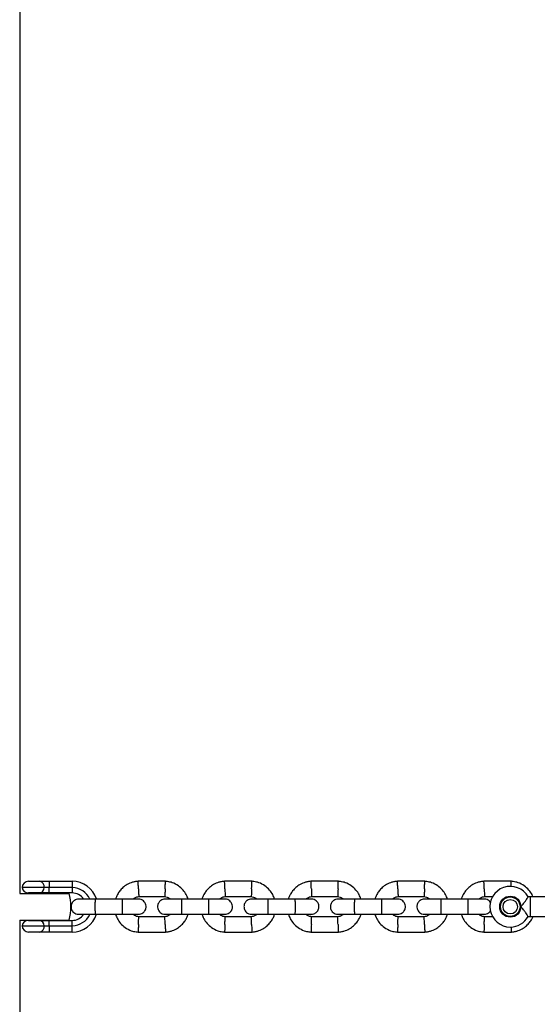
# Model space of a CAD drawing. Units: millimetres. Extents: x 16628 to 24398, y 28059 to 32959.
# Drawn here: x 18528 to 18731, y 30470 to 30858 of the extents above; entities that cross this region are included whole.
import ezdxf

# ---------------------------------------------------------------- set-up
doc = ezdxf.new("R2010")
doc.units = ezdxf.units.MM
doc.header["$LTSCALE"] = 200

msp = doc.modelspace()

# ---------------------------------------------------------------- linework, layer by layer
at = {"color": 7, "linetype": 'Continuous', "lineweight": 25}
for p, q in [((18527.78, 30513.98), (18527.78, 30903.48)), ((18531.08, 30518.73), (18535.44, 30518.73)), ((18535.44, 30518.73), (18539.17, 30518.73)), ((18539.17, 30518.73), (18539.17, 30516.23)), ((18539.17, 30518.73), (18548.28, 30518.73)), ((18548.28, 30518.73), (18548.28, 30516.23)), ((18585, 30518.72), (18574.15, 30518.72)), ((18619, 30518.72), (18608.15, 30518.72)), ((18653, 30518.72), (18642.15, 30518.72)), ((18687, 30518.72), (18676.15, 30518.72)), ((18721, 30518.72), (18710.15, 30518.72)), ((18527.61, 30513.98), (18536.18, 30513.98)), ((18537.3, 30516.23), (18528.58, 30516.23)), ((18535.46, 30514.13), (18531.04, 30514.13)), ((18531.08, 30514.13), (18531.08, 30513.98)), ((18539.17, 30514.13), (18535.46, 30514.13)), ((18536.08, 30513.98), (18536.08, 30514.13)), ((18536.18, 30513.98), (18547.04, 30513.98)), ((18539.17, 30516.23), (18537.3, 30516.23)), ((18539.17, 30514.13), (18539.17, 30516.23)), ((18548.28, 30516.23), (18539.17, 30516.23)), ((18548.28, 30514.13), (18539.17, 30514.13)), ((18548.28, 30516.23), (18548.28, 30514.13)), ((18574.34, 30512.73), (18584.71, 30512.73)), ((18608.34, 30512.73), (18618.71, 30512.73)), ((18642.34, 30512.73), (18652.71, 30512.73)), ((18676.34, 30512.73), (18686.71, 30512.73)), ((18710.34, 30512.73), (18713.83, 30512.73)), ((18719.86, 30512.73), (18720.71, 30512.73)), ((18728.58, 30512.6), (18727.56, 30512.6)), ((18728.58, 30511.46), (18728.58, 30512.6)), ((18567.91, 30511.73), (18557.33, 30511.73)), ((18601.91, 30511.73), (18591.33, 30511.73)), ((18635.91, 30511.73), (18625.33, 30511.73)), ((18669.91, 30511.73), (18659.33, 30511.73)), ((18703.91, 30511.73), (18693.33, 30511.73)), ((18728.58, 30504.87), (18728.58, 30511.46)), ((18557.33, 30505.73), (18567.91, 30505.73)), ((18584.81, 30504.74), (18574.44, 30504.74)), ((18591.33, 30505.73), (18601.91, 30505.73)), ((18618.81, 30504.74), (18608.44, 30504.74)), ((18625.33, 30505.73), (18635.91, 30505.73)), ((18652.81, 30504.74), (18642.44, 30504.74)), ((18659.33, 30505.73), (18669.91, 30505.73)), ((18686.81, 30504.74), (18676.44, 30504.74)), ((18693.33, 30505.73), (18703.91, 30505.73)), ((18713.7, 30504.74), (18710.44, 30504.74)), ((18720.81, 30504.74), (18719.81, 30504.74)), ((18727.58, 30504.87), (18728.58, 30504.87)), ((18527.61, 30503.48), (18536.18, 30503.48)), ((18527.78, 30113.98), (18527.78, 30503.48)), ((18528.58, 30501.23), (18537.3, 30501.23)), ((18531.04, 30503.33), (18535.46, 30503.33)), ((18531.08, 30503.48), (18531.08, 30503.33)), ((18535.46, 30503.33), (18539.17, 30503.33)), ((18536.08, 30503.33), (18536.08, 30503.48)), ((18536.18, 30503.48), (18547.04, 30503.48)), ((18537.3, 30501.23), (18539.17, 30501.23)), ((18539.17, 30501.23), (18539.17, 30503.33)), ((18539.17, 30503.33), (18548.28, 30503.33)), ((18539.17, 30501.23), (18539.17, 30498.73)), ((18539.17, 30501.23), (18548.28, 30501.23)), ((18548.28, 30501.23), (18548.28, 30503.33)), ((18548.28, 30498.73), (18548.28, 30501.23)), ((18535.44, 30498.73), (18531.08, 30498.73)), ((18539.17, 30498.73), (18535.44, 30498.73)), ((18548.28, 30498.73), (18539.17, 30498.73)), ((18574.15, 30498.74), (18585, 30498.74)), ((18608.15, 30498.74), (18619, 30498.74)), ((18642.15, 30498.74), (18653, 30498.74)), ((18676.15, 30498.74), (18687, 30498.74)), ((18710.15, 30498.74), (18721, 30498.74))]:
    msp.add_line(p, q, dxfattribs=at)
for radius in [4.14, 3.85, 2.85]:
    msp.add_circle((18720.58, 30508.73), radius, dxfattribs=at)
for centre, radius, start, end in [((18531.08, 30516.23), 2.5, 90, 180), ((18535.07, 30516.51), 2.25, 352.9187, 80.4798), ((18548.28, 30508.73), 10, 17.7238, 90), ((18720.58, 30508.73), 8, 28.7224, 270), ((18531.04, 30516.63), 2.5, 189.2069, 270), ((18535.17, 30516.24), 2.13, 277.9153, 359.6547), ((18528.78, 30508.73), 19, 343.9596, 16.0404), ((18548.28, 30508.73), 7.5, 23.646, 90), ((18548.28, 30508.73), 5.4, 34.5385, 90), ((18548.28, 30508.73), 10, 270, 342.5327), ((18548.28, 30508.73), 7.5, 270, 336.1643), ((18548.28, 30508.73), 5.4, 270, 325.5127), ((18720.58, 30508.73), 8, 270, 331.1451), ((18531.04, 30500.83), 2.5, 90, 170.7931), ((18531.08, 30501.23), 2.5, 180, 270), ((18535.07, 30500.95), 2.25, 279.5202, 7.0813), ((18535.17, 30501.22), 2.13, 0.3453, 82.0847)]:
    msp.add_arc(centre, radius, start, end, dxfattribs=at)
for points, knots in [([(18574.33, 30518.73), (18573.95, 30518.7), (18573.16, 30518.63), (18571.65, 30518.27), (18569.92, 30517.54), (18568.24, 30516.34), (18566.98, 30515.01), (18566.1, 30513.67), (18565.57, 30512.58), (18565.37, 30511.94), (18565.31, 30511.73)], [0, 0, 0, 0, 0.0945285, 0.1956883, 0.3835164, 0.5525098, 0.7026461, 0.8339058, 0.9462715, 1, 1, 1, 1]), ([(18574.33, 30515.72), (18574.33, 30515.74), (18574.31, 30516.09), (18574.29, 30516.78), (18574.25, 30517.66), (18574.23, 30518.34), (18574.22, 30518.64), (18574.21, 30518.73), (18574.21, 30518.72), (18574.21, 30518.72)], [0, 0, 0, 0, 0.008575, 0.223306, 0.438036, 0.652739, 0.867401, 0.973557, 1, 1, 1, 1]), ([(18593.85, 30511.73), (18593.63, 30512.32), (18593.16, 30513.61), (18591.88, 30515.41), (18590.04, 30517.08), (18588.2, 30518.02), (18586.71, 30518.46), (18585.77, 30518.65), (18585.12, 30518.71), (18584.81, 30518.73)], [0, 0, 0, 0, 0.154699, 0.337396, 0.539914, 0.762222, 0.840956, 0.921905, 1, 1, 1, 1]), ([(18584.83, 30515.72), (18584.83, 30515.74), (18584.83, 30515.76), (18584.83, 30515.83), (18584.84, 30516.04), (18584.86, 30516.57), (18584.89, 30517.35), (18584.91, 30518.11), (18584.93, 30518.6), (18584.94, 30518.75), (18584.94, 30518.72), (18584.94, 30518.72)], [0, 0, 0, 0, 0.008574, 0.015064, 0.041026, 0.1452, 0.355729, 0.570407, 0.785048, 0.999648, 1, 1, 1, 1]), ([(18608.33, 30518.73), (18607.95, 30518.7), (18607.16, 30518.63), (18605.65, 30518.27), (18603.92, 30517.54), (18602.24, 30516.34), (18600.98, 30515.01), (18600.1, 30513.67), (18599.57, 30512.58), (18599.37, 30511.94), (18599.31, 30511.73)], [0, 0, 0, 0, 0.0945285, 0.1956883, 0.3835164, 0.5525098, 0.7026461, 0.8339058, 0.9462715, 1, 1, 1, 1]), ([(18608.33, 30515.72), (18608.33, 30515.74), (18608.31, 30516.09), (18608.29, 30516.78), (18608.25, 30517.66), (18608.23, 30518.34), (18608.22, 30518.64), (18608.21, 30518.73), (18608.21, 30518.72), (18608.21, 30518.72)], [0, 0, 0, 0, 0.008575, 0.223306, 0.438036, 0.652739, 0.867401, 0.973557, 1, 1, 1, 1]), ([(18627.85, 30511.73), (18627.63, 30512.32), (18627.16, 30513.61), (18625.88, 30515.41), (18624.04, 30517.08), (18622.2, 30518.02), (18620.71, 30518.46), (18619.77, 30518.65), (18619.12, 30518.71), (18618.81, 30518.73)], [0, 0, 0, 0, 0.154699, 0.337396, 0.539914, 0.762222, 0.840956, 0.921905, 1, 1, 1, 1]), ([(18618.83, 30515.72), (18618.83, 30515.74), (18618.83, 30515.76), (18618.83, 30515.83), (18618.84, 30516.04), (18618.86, 30516.57), (18618.89, 30517.35), (18618.91, 30518.11), (18618.93, 30518.6), (18618.94, 30518.75), (18618.94, 30518.72), (18618.94, 30518.72)], [0, 0, 0, 0, 0.008574, 0.015064, 0.041026, 0.1452, 0.355729, 0.570407, 0.785048, 0.999648, 1, 1, 1, 1]), ([(18642.33, 30518.73), (18641.95, 30518.7), (18641.16, 30518.63), (18639.65, 30518.27), (18637.92, 30517.54), (18636.24, 30516.34), (18634.98, 30515.01), (18634.1, 30513.67), (18633.57, 30512.58), (18633.37, 30511.94), (18633.31, 30511.73)], [0, 0, 0, 0, 0.0945285, 0.1956883, 0.3835164, 0.5525098, 0.7026461, 0.8339058, 0.9462715, 1, 1, 1, 1]), ([(18642.33, 30515.72), (18642.33, 30515.74), (18642.31, 30516.09), (18642.29, 30516.78), (18642.25, 30517.66), (18642.23, 30518.34), (18642.22, 30518.64), (18642.21, 30518.73), (18642.21, 30518.72), (18642.21, 30518.72)], [0, 0, 0, 0, 0.008575, 0.223306, 0.438036, 0.652739, 0.867401, 0.973557, 1, 1, 1, 1]), ([(18661.85, 30511.73), (18661.63, 30512.32), (18661.16, 30513.61), (18659.88, 30515.41), (18658.04, 30517.08), (18656.2, 30518.02), (18654.71, 30518.46), (18653.77, 30518.65), (18653.12, 30518.71), (18652.81, 30518.73)], [0, 0, 0, 0, 0.154699, 0.337396, 0.539914, 0.762222, 0.840956, 0.921905, 1, 1, 1, 1]), ([(18652.83, 30515.72), (18652.83, 30515.74), (18652.83, 30515.76), (18652.83, 30515.83), (18652.84, 30516.04), (18652.86, 30516.57), (18652.89, 30517.35), (18652.91, 30518.11), (18652.93, 30518.6), (18652.94, 30518.75), (18652.94, 30518.72), (18652.94, 30518.72)], [0, 0, 0, 0, 0.008574, 0.015064, 0.041026, 0.1452, 0.355729, 0.570407, 0.785048, 0.999648, 1, 1, 1, 1]), ([(18676.33, 30518.73), (18675.95, 30518.7), (18675.16, 30518.63), (18673.65, 30518.27), (18671.92, 30517.54), (18670.24, 30516.34), (18668.98, 30515.01), (18668.1, 30513.67), (18667.57, 30512.58), (18667.37, 30511.94), (18667.31, 30511.73)], [0, 0, 0, 0, 0.0945285, 0.1956883, 0.3835164, 0.5525098, 0.7026461, 0.8339058, 0.9462715, 1, 1, 1, 1]), ([(18676.33, 30515.72), (18676.33, 30515.74), (18676.31, 30516.09), (18676.29, 30516.78), (18676.25, 30517.66), (18676.23, 30518.34), (18676.22, 30518.64), (18676.21, 30518.73), (18676.21, 30518.72), (18676.21, 30518.72)], [0, 0, 0, 0, 0.008575, 0.223306, 0.438036, 0.652739, 0.867401, 0.973557, 1, 1, 1, 1]), ([(18695.85, 30511.73), (18695.63, 30512.32), (18695.16, 30513.61), (18693.88, 30515.41), (18692.04, 30517.08), (18690.2, 30518.02), (18688.71, 30518.46), (18687.77, 30518.65), (18687.12, 30518.71), (18686.81, 30518.73)], [0, 0, 0, 0, 0.154699, 0.337396, 0.539914, 0.762222, 0.840956, 0.921905, 1, 1, 1, 1]), ([(18686.83, 30515.72), (18686.83, 30515.74), (18686.83, 30515.76), (18686.83, 30515.83), (18686.84, 30516.04), (18686.86, 30516.57), (18686.89, 30517.35), (18686.91, 30518.11), (18686.93, 30518.6), (18686.94, 30518.75), (18686.94, 30518.72), (18686.94, 30518.72)], [0, 0, 0, 0, 0.008574, 0.015064, 0.041026, 0.1452, 0.355729, 0.570407, 0.785048, 0.999648, 1, 1, 1, 1]), ([(18710.33, 30518.73), (18709.95, 30518.7), (18709.16, 30518.63), (18707.65, 30518.27), (18705.92, 30517.54), (18704.24, 30516.34), (18702.98, 30515.01), (18702.1, 30513.67), (18701.57, 30512.58), (18701.37, 30511.94), (18701.31, 30511.73)], [0, 0, 0, 0, 0.0945285, 0.1956883, 0.3835164, 0.5525098, 0.7026461, 0.8339058, 0.9462715, 1, 1, 1, 1]), ([(18710.33, 30515.72), (18710.33, 30515.74), (18710.31, 30516.09), (18710.29, 30516.78), (18710.25, 30517.66), (18710.23, 30518.34), (18710.22, 30518.64), (18710.21, 30518.73), (18710.21, 30518.72), (18710.21, 30518.72)], [0, 0, 0, 0, 0.008575, 0.223306, 0.438036, 0.652739, 0.867401, 0.973557, 1, 1, 1, 1]), ([(18729.49, 30512.6), (18729.38, 30512.89), (18729, 30513.88), (18727.87, 30515.41), (18726.04, 30517.08), (18724.2, 30518.02), (18722.71, 30518.46), (18721.77, 30518.65), (18721.12, 30518.71), (18720.81, 30518.73)], [0, 0, 0, 0, 0.0840816, 0.2820416, 0.5014778, 0.7423577, 0.8276694, 0.9153812, 1, 1, 1, 1]), ([(18720.86, 30516.61), (18720.87, 30516.85), (18720.89, 30517.41), (18720.91, 30518.11), (18720.93, 30518.6), (18720.94, 30518.75), (18720.94, 30518.72), (18720.94, 30518.72)], [0, 0, 0, 0, 0.201852, 0.467803, 0.733709, 0.999564, 1, 1, 1, 1]), ([(18572.22, 30511.73), (18572.37, 30511.86), (18572.79, 30512.24), (18573.56, 30512.6), (18574.18, 30512.66), (18574.45, 30512.69)], [0, 0, 0, 0, 0.241276, 0.678733, 1, 1, 1, 1]), ([(18574.33, 30515.72), (18574.33, 30515.71), (18574.34, 30515.36), (18574.36, 30514.67), (18574.4, 30513.78), (18574.43, 30513.11), (18574.44, 30512.81), (18574.44, 30512.72), (18574.44, 30512.73), (18574.44, 30512.73)], [0, 0, 0, 0, 0.008575, 0.223309, 0.438042, 0.652763, 0.867436, 0.973585, 1, 1, 1, 1]), ([(18584.55, 30512.74), (18584.9, 30512.69), (18585.56, 30512.59), (18586.37, 30512.24), (18586.73, 30511.88), (18586.87, 30511.73)], [0, 0, 0, 0, 0.413971, 0.768586, 1, 1, 1, 1]), ([(18584.83, 30515.72), (18584.82, 30515.71), (18584.82, 30515.69), (18584.82, 30515.62), (18584.81, 30515.41), (18584.79, 30514.88), (18584.76, 30514.1), (18584.73, 30513.34), (18584.71, 30512.85), (18584.71, 30512.7), (18584.71, 30512.73), (18584.71, 30512.73)], [0, 0, 0, 0, 0.008575, 0.015065, 0.041031, 0.145218, 0.355772, 0.570496, 0.785185, 0.999813, 1, 1, 1, 1]), ([(18606.22, 30511.73), (18606.37, 30511.86), (18606.79, 30512.24), (18607.56, 30512.6), (18608.18, 30512.66), (18608.45, 30512.69)], [0, 0, 0, 0, 0.241276, 0.678733, 1, 1, 1, 1]), ([(18608.33, 30515.72), (18608.33, 30515.71), (18608.34, 30515.36), (18608.36, 30514.67), (18608.4, 30513.78), (18608.43, 30513.11), (18608.44, 30512.81), (18608.44, 30512.72), (18608.44, 30512.73), (18608.44, 30512.73)], [0, 0, 0, 0, 0.008575, 0.223309, 0.438042, 0.652763, 0.867436, 0.973585, 1, 1, 1, 1]), ([(18618.55, 30512.74), (18618.9, 30512.69), (18619.56, 30512.59), (18620.37, 30512.24), (18620.73, 30511.88), (18620.87, 30511.73)], [0, 0, 0, 0, 0.413971, 0.768586, 1, 1, 1, 1]), ([(18618.83, 30515.72), (18618.82, 30515.71), (18618.82, 30515.69), (18618.82, 30515.62), (18618.81, 30515.41), (18618.79, 30514.88), (18618.76, 30514.1), (18618.73, 30513.34), (18618.71, 30512.85), (18618.71, 30512.7), (18618.71, 30512.73), (18618.71, 30512.73)], [0, 0, 0, 0, 0.008575, 0.015065, 0.041031, 0.145218, 0.355772, 0.570496, 0.785185, 0.999813, 1, 1, 1, 1]), ([(18640.22, 30511.73), (18640.37, 30511.86), (18640.79, 30512.24), (18641.56, 30512.6), (18642.18, 30512.66), (18642.45, 30512.69)], [0, 0, 0, 0, 0.241276, 0.678733, 1, 1, 1, 1]), ([(18642.33, 30515.72), (18642.33, 30515.71), (18642.34, 30515.36), (18642.36, 30514.67), (18642.4, 30513.78), (18642.43, 30513.11), (18642.44, 30512.81), (18642.44, 30512.72), (18642.44, 30512.73), (18642.44, 30512.73)], [0, 0, 0, 0, 0.008575, 0.223309, 0.438042, 0.652763, 0.867436, 0.973585, 1, 1, 1, 1]), ([(18652.55, 30512.74), (18652.9, 30512.69), (18653.56, 30512.59), (18654.37, 30512.24), (18654.73, 30511.88), (18654.87, 30511.73)], [0, 0, 0, 0, 0.413971, 0.768586, 1, 1, 1, 1]), ([(18652.83, 30515.72), (18652.82, 30515.71), (18652.82, 30515.69), (18652.82, 30515.62), (18652.81, 30515.41), (18652.79, 30514.88), (18652.76, 30514.1), (18652.73, 30513.34), (18652.71, 30512.85), (18652.71, 30512.7), (18652.71, 30512.73), (18652.71, 30512.73)], [0, 0, 0, 0, 0.008575, 0.015065, 0.041031, 0.145218, 0.355772, 0.570496, 0.785185, 0.999813, 1, 1, 1, 1]), ([(18674.22, 30511.73), (18674.37, 30511.86), (18674.79, 30512.24), (18675.56, 30512.6), (18676.18, 30512.66), (18676.45, 30512.69)], [0, 0, 0, 0, 0.241276, 0.678733, 1, 1, 1, 1]), ([(18676.33, 30515.72), (18676.33, 30515.71), (18676.34, 30515.36), (18676.36, 30514.67), (18676.4, 30513.78), (18676.43, 30513.11), (18676.44, 30512.81), (18676.44, 30512.72), (18676.44, 30512.73), (18676.44, 30512.73)], [0, 0, 0, 0, 0.008575, 0.223309, 0.438042, 0.652763, 0.867436, 0.973585, 1, 1, 1, 1]), ([(18686.55, 30512.74), (18686.9, 30512.69), (18687.56, 30512.59), (18688.37, 30512.24), (18688.73, 30511.88), (18688.87, 30511.73)], [0, 0, 0, 0, 0.413971, 0.768586, 1, 1, 1, 1]), ([(18686.83, 30515.72), (18686.82, 30515.71), (18686.82, 30515.69), (18686.82, 30515.62), (18686.81, 30515.41), (18686.79, 30514.88), (18686.76, 30514.1), (18686.73, 30513.34), (18686.71, 30512.85), (18686.71, 30512.7), (18686.71, 30512.73), (18686.71, 30512.73)], [0, 0, 0, 0, 0.008575, 0.015065, 0.041031, 0.145218, 0.355772, 0.570496, 0.785185, 0.999813, 1, 1, 1, 1]), ([(18708.22, 30511.73), (18708.37, 30511.86), (18708.79, 30512.24), (18709.56, 30512.6), (18710.18, 30512.66), (18710.45, 30512.69)], [0, 0, 0, 0, 0.241276, 0.678733, 1, 1, 1, 1]), ([(18710.33, 30515.72), (18710.33, 30515.71), (18710.34, 30515.36), (18710.36, 30514.67), (18710.4, 30513.78), (18710.43, 30513.11), (18710.44, 30512.81), (18710.44, 30512.72), (18710.44, 30512.73), (18710.44, 30512.73)], [0, 0, 0, 0, 0.008575, 0.223309, 0.438042, 0.652763, 0.867436, 0.973585, 1, 1, 1, 1]), ([(18720.55, 30512.74), (18720.9, 30512.69), (18721.56, 30512.59), (18722.35, 30512.26), (18722.69, 30511.91), (18722.81, 30511.79)], [0, 0, 0, 0, 0.427065, 0.792898, 1, 1, 1, 1]), ([(18724.71, 30508.73), (18724.71, 30508.73), (18724.86, 30508.88), (18725.36, 30509.41), (18726.13, 30510.36), (18726.68, 30511.17), (18727.08, 30511.77), (18727.35, 30512.21), (18727.56, 30512.57), (18727.56, 30512.56), (18727.56, 30512.55)], [0, 0, 0, 0, 0.0018126, 0.090025, 0.31661, 0.5443993, 0.5656967, 0.7353677, 0.8986902, 1, 1, 1, 1]), ([(18550.83, 30511.73), (18550.51, 30511.7), (18549.91, 30511.65), (18549.16, 30511.26), (18548.63, 30510.8), (18548.21, 30510.24), (18547.95, 30509.66), (18547.83, 30509.04), (18547.82, 30508.39), (18547.98, 30507.71), (18548.34, 30507.01), (18548.88, 30506.4), (18549.73, 30505.86), (18550.45, 30505.77), (18550.83, 30505.73)], [0, 0, 0, 0, 0.101895, 0.190609, 0.264804, 0.325235, 0.411571, 0.465521, 0.524723, 0.618755, 0.686668, 0.772356, 0.877462, 1, 1, 1, 1]), ([(18557.47, 30511.73), (18556.58, 30511.73), (18554.8, 30511.73), (18552.61, 30511.73), (18551.11, 30511.73), (18550.94, 30511.73), (18550.85, 30511.73)], [0, 0, 0, 0, 0.252143, 0.504247, 0.756352, 1, 1, 1, 1]), ([(18557.33, 30511.73), (18557.33, 30511.73), (18557.31, 30511.73), (18557.29, 30511.6), (18557.25, 30511.09), (18557.23, 30510.32), (18557.22, 30509.52), (18557.21, 30508.86), (18557.22, 30508.36), (18557.22, 30507.7), (18557.23, 30506.93), (18557.26, 30506.22), (18557.29, 30505.82), (18557.32, 30505.73), (18557.33, 30505.73), (18557.33, 30505.73)], [0, 0, 0, 0, 0.004287, 0.111621, 0.218955, 0.326276, 0.433577, 0.48664, 0.539698, 0.592756, 0.700028, 0.807313, 0.914638, 0.995713, 1, 1, 1, 1]), ([(18574.32, 30511.73), (18574.21, 30511.73), (18573.98, 30511.73), (18572.41, 30511.73), (18570.18, 30511.73), (18568.39, 30511.73), (18567.5, 30511.73)], [0, 0, 0, 0, 0.249964, 0.499928, 0.749892, 1, 1, 1, 1]), ([(18567.83, 30511.73), (18567.83, 30511.73), (18567.84, 30511.73), (18567.86, 30511.6), (18567.9, 30511.09), (18567.92, 30510.32), (18567.93, 30509.52), (18567.94, 30508.86), (18567.94, 30508.36), (18567.93, 30507.7), (18567.92, 30506.93), (18567.89, 30506.22), (18567.86, 30505.82), (18567.84, 30505.73), (18567.83, 30505.73), (18567.83, 30505.73)], [0, 0, 0, 0, 0.004286, 0.111621, 0.218955, 0.326276, 0.433577, 0.48664, 0.539698, 0.592756, 0.700028, 0.807313, 0.914638, 0.995714, 1, 1, 1, 1]), ([(18574.32, 30505.73), (18574.64, 30505.76), (18575.24, 30505.82), (18575.99, 30506.2), (18576.52, 30506.66), (18576.94, 30507.22), (18577.2, 30507.8), (18577.32, 30508.42), (18577.33, 30509.07), (18577.17, 30509.76), (18576.81, 30510.45), (18576.27, 30511.06), (18575.42, 30511.61), (18574.7, 30511.69), (18574.32, 30511.73)], [0, 0, 0, 0, 0.1018946, 0.1906095, 0.2648039, 0.3252352, 0.4115711, 0.4655211, 0.524723, 0.6187549, 0.6866676, 0.7723556, 0.8774624, 1, 1, 1, 1]), ([(18584.83, 30511.73), (18584.51, 30511.7), (18583.91, 30511.65), (18583.16, 30511.26), (18582.63, 30510.8), (18582.21, 30510.24), (18581.95, 30509.66), (18581.83, 30509.04), (18581.82, 30508.39), (18581.98, 30507.71), (18582.34, 30507.01), (18582.88, 30506.4), (18583.73, 30505.86), (18584.45, 30505.77), (18584.83, 30505.73)], [0, 0, 0, 0, 0.101895, 0.190609, 0.264804, 0.325235, 0.411571, 0.465521, 0.524723, 0.618755, 0.686668, 0.772356, 0.877462, 1, 1, 1, 1]), ([(18591.47, 30511.73), (18590.58, 30511.73), (18588.8, 30511.73), (18586.61, 30511.73), (18585.11, 30511.73), (18584.94, 30511.73), (18584.85, 30511.73)], [0, 0, 0, 0, 0.252143, 0.504247, 0.756352, 1, 1, 1, 1]), ([(18591.33, 30511.73), (18591.33, 30511.73), (18591.31, 30511.73), (18591.29, 30511.6), (18591.25, 30511.09), (18591.23, 30510.32), (18591.22, 30509.52), (18591.21, 30508.86), (18591.22, 30508.36), (18591.22, 30507.7), (18591.23, 30506.93), (18591.26, 30506.22), (18591.29, 30505.82), (18591.32, 30505.73), (18591.33, 30505.73), (18591.33, 30505.73)], [0, 0, 0, 0, 0.004287, 0.111621, 0.218955, 0.326276, 0.433577, 0.48664, 0.539698, 0.592756, 0.700028, 0.807313, 0.914638, 0.995713, 1, 1, 1, 1]), ([(18608.32, 30511.73), (18608.21, 30511.73), (18607.98, 30511.73), (18606.41, 30511.73), (18604.18, 30511.73), (18602.39, 30511.73), (18601.5, 30511.73)], [0, 0, 0, 0, 0.249964, 0.499928, 0.749892, 1, 1, 1, 1]), ([(18601.83, 30511.73), (18601.83, 30511.73), (18601.84, 30511.73), (18601.86, 30511.6), (18601.9, 30511.09), (18601.92, 30510.32), (18601.93, 30509.52), (18601.94, 30508.86), (18601.94, 30508.36), (18601.93, 30507.7), (18601.92, 30506.93), (18601.89, 30506.22), (18601.86, 30505.82), (18601.84, 30505.73), (18601.83, 30505.73), (18601.83, 30505.73)], [0, 0, 0, 0, 0.004286, 0.111621, 0.218955, 0.326276, 0.433577, 0.48664, 0.539698, 0.592756, 0.700028, 0.807313, 0.914638, 0.995714, 1, 1, 1, 1]), ([(18608.32, 30505.73), (18608.64, 30505.76), (18609.24, 30505.82), (18609.99, 30506.2), (18610.52, 30506.66), (18610.94, 30507.22), (18611.2, 30507.8), (18611.32, 30508.42), (18611.33, 30509.07), (18611.17, 30509.76), (18610.81, 30510.45), (18610.27, 30511.06), (18609.42, 30511.61), (18608.7, 30511.69), (18608.32, 30511.73)], [0, 0, 0, 0, 0.1018946, 0.1906095, 0.2648039, 0.3252352, 0.4115711, 0.4655211, 0.524723, 0.6187549, 0.6866676, 0.7723556, 0.8774624, 1, 1, 1, 1]), ([(18618.83, 30511.73), (18618.51, 30511.7), (18617.91, 30511.65), (18617.16, 30511.26), (18616.63, 30510.8), (18616.21, 30510.24), (18615.95, 30509.66), (18615.83, 30509.04), (18615.82, 30508.39), (18615.98, 30507.71), (18616.34, 30507.01), (18616.88, 30506.4), (18617.73, 30505.86), (18618.45, 30505.77), (18618.83, 30505.73)], [0, 0, 0, 0, 0.101895, 0.190609, 0.264804, 0.325235, 0.411571, 0.465521, 0.524723, 0.618755, 0.686668, 0.772356, 0.877462, 1, 1, 1, 1]), ([(18625.47, 30511.73), (18624.58, 30511.73), (18622.8, 30511.73), (18620.61, 30511.73), (18619.11, 30511.73), (18618.94, 30511.73), (18618.85, 30511.73)], [0, 0, 0, 0, 0.252143, 0.504247, 0.756352, 1, 1, 1, 1]), ([(18625.33, 30511.73), (18625.33, 30511.73), (18625.31, 30511.73), (18625.29, 30511.6), (18625.25, 30511.09), (18625.23, 30510.32), (18625.22, 30509.52), (18625.21, 30508.86), (18625.22, 30508.36), (18625.22, 30507.7), (18625.23, 30506.93), (18625.26, 30506.22), (18625.29, 30505.82), (18625.32, 30505.73), (18625.33, 30505.73), (18625.33, 30505.73)], [0, 0, 0, 0, 0.004287, 0.111621, 0.218955, 0.326276, 0.433577, 0.48664, 0.539698, 0.592756, 0.700028, 0.807313, 0.914638, 0.995713, 1, 1, 1, 1]), ([(18642.32, 30511.73), (18642.21, 30511.73), (18641.98, 30511.73), (18640.41, 30511.73), (18638.18, 30511.73), (18636.39, 30511.73), (18635.5, 30511.73)], [0, 0, 0, 0, 0.249964, 0.499928, 0.749892, 1, 1, 1, 1]), ([(18635.83, 30511.73), (18635.83, 30511.73), (18635.84, 30511.73), (18635.86, 30511.6), (18635.9, 30511.09), (18635.92, 30510.32), (18635.93, 30509.52), (18635.94, 30508.86), (18635.94, 30508.36), (18635.93, 30507.7), (18635.92, 30506.93), (18635.89, 30506.22), (18635.86, 30505.82), (18635.84, 30505.73), (18635.83, 30505.73), (18635.83, 30505.73)], [0, 0, 0, 0, 0.004286, 0.111621, 0.218955, 0.326276, 0.433577, 0.48664, 0.539698, 0.592756, 0.700028, 0.807313, 0.914638, 0.995714, 1, 1, 1, 1]), ([(18642.32, 30505.73), (18642.64, 30505.76), (18643.24, 30505.82), (18643.99, 30506.2), (18644.52, 30506.66), (18644.94, 30507.22), (18645.2, 30507.8), (18645.32, 30508.42), (18645.33, 30509.07), (18645.17, 30509.76), (18644.81, 30510.45), (18644.27, 30511.06), (18643.42, 30511.61), (18642.7, 30511.69), (18642.32, 30511.73)], [0, 0, 0, 0, 0.1018946, 0.1906095, 0.2648039, 0.3252352, 0.4115711, 0.4655211, 0.524723, 0.6187549, 0.6866676, 0.7723556, 0.8774624, 1, 1, 1, 1]), ([(18652.83, 30511.73), (18652.51, 30511.7), (18651.91, 30511.65), (18651.16, 30511.26), (18650.63, 30510.8), (18650.21, 30510.24), (18649.95, 30509.66), (18649.83, 30509.04), (18649.82, 30508.39), (18649.98, 30507.71), (18650.34, 30507.01), (18650.88, 30506.4), (18651.73, 30505.86), (18652.45, 30505.77), (18652.83, 30505.73)], [0, 0, 0, 0, 0.101895, 0.190609, 0.264804, 0.325235, 0.411571, 0.465521, 0.524723, 0.618755, 0.686668, 0.772356, 0.877462, 1, 1, 1, 1]), ([(18659.47, 30511.73), (18658.58, 30511.73), (18656.8, 30511.73), (18654.61, 30511.73), (18653.11, 30511.73), (18652.94, 30511.73), (18652.85, 30511.73)], [0, 0, 0, 0, 0.252143, 0.504247, 0.756352, 1, 1, 1, 1]), ([(18659.33, 30511.73), (18659.33, 30511.73), (18659.31, 30511.73), (18659.29, 30511.6), (18659.25, 30511.09), (18659.23, 30510.32), (18659.22, 30509.52), (18659.21, 30508.86), (18659.22, 30508.36), (18659.22, 30507.7), (18659.23, 30506.93), (18659.26, 30506.22), (18659.29, 30505.82), (18659.32, 30505.73), (18659.33, 30505.73), (18659.33, 30505.73)], [0, 0, 0, 0, 0.004287, 0.111621, 0.218955, 0.326276, 0.433577, 0.48664, 0.539698, 0.592756, 0.700028, 0.807313, 0.914638, 0.995713, 1, 1, 1, 1]), ([(18676.32, 30511.73), (18676.21, 30511.73), (18675.98, 30511.73), (18674.41, 30511.73), (18672.18, 30511.73), (18670.39, 30511.73), (18669.5, 30511.73)], [0, 0, 0, 0, 0.249964, 0.499928, 0.749892, 1, 1, 1, 1]), ([(18669.83, 30511.73), (18669.83, 30511.73), (18669.84, 30511.73), (18669.86, 30511.6), (18669.9, 30511.09), (18669.92, 30510.32), (18669.93, 30509.52), (18669.94, 30508.86), (18669.94, 30508.36), (18669.93, 30507.7), (18669.92, 30506.93), (18669.89, 30506.22), (18669.86, 30505.82), (18669.84, 30505.73), (18669.83, 30505.73), (18669.83, 30505.73)], [0, 0, 0, 0, 0.004286, 0.111621, 0.218955, 0.326276, 0.433577, 0.48664, 0.539698, 0.592756, 0.700028, 0.807313, 0.914638, 0.995714, 1, 1, 1, 1]), ([(18676.32, 30505.73), (18676.64, 30505.76), (18677.24, 30505.82), (18677.99, 30506.2), (18678.52, 30506.66), (18678.94, 30507.22), (18679.2, 30507.8), (18679.32, 30508.42), (18679.33, 30509.07), (18679.17, 30509.76), (18678.81, 30510.45), (18678.27, 30511.06), (18677.42, 30511.61), (18676.7, 30511.69), (18676.32, 30511.73)], [0, 0, 0, 0, 0.1018946, 0.1906095, 0.2648039, 0.3252352, 0.4115711, 0.4655211, 0.524723, 0.6187549, 0.6866676, 0.7723556, 0.8774624, 1, 1, 1, 1]), ([(18686.83, 30511.73), (18686.51, 30511.7), (18685.91, 30511.65), (18685.16, 30511.26), (18684.63, 30510.8), (18684.21, 30510.24), (18683.95, 30509.66), (18683.83, 30509.04), (18683.82, 30508.39), (18683.98, 30507.71), (18684.34, 30507.01), (18684.88, 30506.4), (18685.73, 30505.86), (18686.45, 30505.77), (18686.83, 30505.73)], [0, 0, 0, 0, 0.101895, 0.190609, 0.264804, 0.325235, 0.411571, 0.465521, 0.524723, 0.618755, 0.686668, 0.772356, 0.877462, 1, 1, 1, 1]), ([(18693.47, 30511.73), (18692.58, 30511.73), (18690.8, 30511.73), (18688.61, 30511.73), (18687.11, 30511.73), (18686.94, 30511.73), (18686.85, 30511.73)], [0, 0, 0, 0, 0.252143, 0.504247, 0.756352, 1, 1, 1, 1]), ([(18693.33, 30511.73), (18693.33, 30511.73), (18693.31, 30511.73), (18693.29, 30511.6), (18693.25, 30511.09), (18693.23, 30510.32), (18693.22, 30509.52), (18693.21, 30508.86), (18693.22, 30508.36), (18693.22, 30507.7), (18693.23, 30506.93), (18693.26, 30506.22), (18693.29, 30505.82), (18693.32, 30505.73), (18693.33, 30505.73), (18693.33, 30505.73)], [0, 0, 0, 0, 0.004287, 0.111621, 0.218955, 0.326276, 0.433577, 0.48664, 0.539698, 0.592756, 0.700028, 0.807313, 0.914638, 0.995713, 1, 1, 1, 1]), ([(18710.32, 30511.73), (18710.21, 30511.73), (18709.98, 30511.73), (18708.41, 30511.73), (18706.18, 30511.73), (18704.39, 30511.73), (18703.5, 30511.73)], [0, 0, 0, 0, 0.249964, 0.499928, 0.749892, 1, 1, 1, 1]), ([(18703.83, 30511.73), (18703.83, 30511.73), (18703.84, 30511.73), (18703.86, 30511.6), (18703.9, 30511.09), (18703.92, 30510.32), (18703.93, 30509.52), (18703.94, 30508.86), (18703.94, 30508.36), (18703.93, 30507.7), (18703.92, 30506.93), (18703.89, 30506.22), (18703.86, 30505.82), (18703.84, 30505.73), (18703.83, 30505.73), (18703.83, 30505.73)], [0, 0, 0, 0, 0.004286, 0.111621, 0.218955, 0.326276, 0.433577, 0.48664, 0.539698, 0.592756, 0.700028, 0.807313, 0.914638, 0.995714, 1, 1, 1, 1]), ([(18712.86, 30510.31), (18712.85, 30510.34), (18712.71, 30510.6), (18712.26, 30511.06), (18711.42, 30511.61), (18710.71, 30511.69), (18710.32, 30511.73)], [0, 0, 0, 0, 0.028545, 0.294212, 0.620085, 1, 1, 1, 1]), ([(18727.58, 30504.87), (18727.56, 30504.9), (18727.52, 30504.97), (18727.2, 30505.49), (18726.71, 30506.26), (18725.98, 30507.29), (18725.28, 30508.15), (18724.81, 30508.63), (18724.71, 30508.73), (18724.71, 30508.73)], [0, 0, 0, 0, 0.1657846, 0.3345368, 0.510474, 0.707733, 0.9371295, 0.9981825, 1, 1, 1, 1]), ([(18550.85, 30505.73), (18550.94, 30505.73), (18551.11, 30505.73), (18552.61, 30505.73), (18554.8, 30505.73), (18556.58, 30505.73), (18557.47, 30505.73)], [0, 0, 0, 0, 0.243648, 0.495753, 0.747857, 1, 1, 1, 1]), ([(18565.3, 30505.73), (18565.52, 30505.14), (18566, 30503.86), (18567.28, 30502.05), (18569.11, 30500.39), (18570.95, 30499.44), (18572.44, 30499), (18573.38, 30498.81), (18574.03, 30498.76), (18574.34, 30498.73)], [0, 0, 0, 0, 0.1547007, 0.3373978, 0.5399152, 0.762223, 0.8409571, 0.9219062, 1, 1, 1, 1]), ([(18567.5, 30505.73), (18568.39, 30505.73), (18570.18, 30505.73), (18572.41, 30505.73), (18573.98, 30505.73), (18574.21, 30505.73), (18574.32, 30505.73)], [0, 0, 0, 0, 0.250108, 0.500072, 0.750036, 1, 1, 1, 1]), ([(18574.6, 30504.73), (18574.25, 30504.78), (18573.59, 30504.88), (18572.78, 30505.22), (18572.42, 30505.59), (18572.29, 30505.73)], [0, 0, 0, 0, 0.413971, 0.768584, 1, 1, 1, 1]), ([(18574.33, 30501.74), (18574.33, 30501.75), (18574.34, 30502.1), (18574.36, 30502.79), (18574.4, 30503.68), (18574.43, 30504.36), (18574.44, 30504.66), (18574.44, 30504.74), (18574.44, 30504.73), (18574.44, 30504.73)], [0, 0, 0, 0, 0.008575, 0.223309, 0.438042, 0.652763, 0.867436, 0.973585, 1, 1, 1, 1]), ([(18586.93, 30505.73), (18586.78, 30505.6), (18586.36, 30505.23), (18585.59, 30504.87), (18584.97, 30504.8), (18584.7, 30504.78)], [0, 0, 0, 0, 0.2412774, 0.6787338, 1, 1, 1, 1]), ([(18584.83, 30501.74), (18584.82, 30501.75), (18584.81, 30502.1), (18584.79, 30502.79), (18584.75, 30503.68), (18584.73, 30504.36), (18584.71, 30504.66), (18584.71, 30504.74), (18584.71, 30504.73), (18584.71, 30504.73)], [0, 0, 0, 0, 0.008578, 0.223386, 0.438195, 0.652991, 0.867739, 0.973924, 1, 1, 1, 1]), ([(18584.82, 30498.73), (18585.2, 30498.76), (18585.99, 30498.83), (18587.5, 30499.19), (18589.23, 30499.92), (18590.91, 30501.12), (18592.17, 30502.46), (18593.05, 30503.79), (18593.58, 30504.88), (18593.78, 30505.52), (18593.84, 30505.73)], [0, 0, 0, 0, 0.094528, 0.195688, 0.383516, 0.552509, 0.702645, 0.833905, 0.946271, 1, 1, 1, 1]), ([(18584.85, 30505.73), (18584.94, 30505.73), (18585.11, 30505.73), (18586.61, 30505.73), (18588.8, 30505.73), (18590.58, 30505.73), (18591.47, 30505.73)], [0, 0, 0, 0, 0.243648, 0.495753, 0.747857, 1, 1, 1, 1]), ([(18599.3, 30505.73), (18599.52, 30505.14), (18600, 30503.86), (18601.28, 30502.05), (18603.11, 30500.39), (18604.95, 30499.44), (18606.44, 30499), (18607.38, 30498.81), (18608.03, 30498.76), (18608.34, 30498.73)], [0, 0, 0, 0, 0.1547007, 0.3373978, 0.5399152, 0.762223, 0.8409571, 0.9219062, 1, 1, 1, 1]), ([(18601.5, 30505.73), (18602.39, 30505.73), (18604.18, 30505.73), (18606.41, 30505.73), (18607.98, 30505.73), (18608.21, 30505.73), (18608.32, 30505.73)], [0, 0, 0, 0, 0.250108, 0.500072, 0.750036, 1, 1, 1, 1]), ([(18608.6, 30504.73), (18608.25, 30504.78), (18607.59, 30504.88), (18606.78, 30505.22), (18606.42, 30505.59), (18606.29, 30505.73)], [0, 0, 0, 0, 0.413971, 0.768584, 1, 1, 1, 1]), ([(18608.33, 30501.74), (18608.33, 30501.75), (18608.34, 30502.1), (18608.36, 30502.79), (18608.4, 30503.68), (18608.43, 30504.36), (18608.44, 30504.66), (18608.44, 30504.74), (18608.44, 30504.73), (18608.44, 30504.73)], [0, 0, 0, 0, 0.008575, 0.223309, 0.438042, 0.652763, 0.867436, 0.973585, 1, 1, 1, 1]), ([(18620.93, 30505.73), (18620.78, 30505.6), (18620.36, 30505.23), (18619.59, 30504.87), (18618.97, 30504.8), (18618.7, 30504.78)], [0, 0, 0, 0, 0.2412774, 0.6787338, 1, 1, 1, 1]), ([(18618.83, 30501.74), (18618.82, 30501.75), (18618.81, 30502.1), (18618.79, 30502.79), (18618.75, 30503.68), (18618.73, 30504.36), (18618.71, 30504.66), (18618.71, 30504.74), (18618.71, 30504.73), (18618.71, 30504.73)], [0, 0, 0, 0, 0.008578, 0.223386, 0.438195, 0.652991, 0.867739, 0.973924, 1, 1, 1, 1]), ([(18618.82, 30498.73), (18619.2, 30498.76), (18619.99, 30498.83), (18621.5, 30499.19), (18623.23, 30499.92), (18624.91, 30501.12), (18626.17, 30502.46), (18627.05, 30503.79), (18627.58, 30504.88), (18627.78, 30505.52), (18627.84, 30505.73)], [0, 0, 0, 0, 0.094528, 0.195688, 0.383516, 0.552509, 0.702645, 0.833905, 0.946271, 1, 1, 1, 1]), ([(18618.85, 30505.73), (18618.94, 30505.73), (18619.11, 30505.73), (18620.61, 30505.73), (18622.8, 30505.73), (18624.58, 30505.73), (18625.47, 30505.73)], [0, 0, 0, 0, 0.243648, 0.495753, 0.747857, 1, 1, 1, 1]), ([(18633.3, 30505.73), (18633.52, 30505.14), (18634, 30503.86), (18635.28, 30502.05), (18637.11, 30500.39), (18638.95, 30499.44), (18640.44, 30499), (18641.38, 30498.81), (18642.03, 30498.76), (18642.34, 30498.73)], [0, 0, 0, 0, 0.1547007, 0.3373978, 0.5399152, 0.762223, 0.8409571, 0.9219062, 1, 1, 1, 1]), ([(18635.5, 30505.73), (18636.39, 30505.73), (18638.18, 30505.73), (18640.41, 30505.73), (18641.98, 30505.73), (18642.21, 30505.73), (18642.32, 30505.73)], [0, 0, 0, 0, 0.250108, 0.500072, 0.750036, 1, 1, 1, 1]), ([(18642.6, 30504.73), (18642.25, 30504.78), (18641.59, 30504.88), (18640.78, 30505.22), (18640.42, 30505.59), (18640.29, 30505.73)], [0, 0, 0, 0, 0.413971, 0.768584, 1, 1, 1, 1]), ([(18642.33, 30501.74), (18642.33, 30501.75), (18642.34, 30502.1), (18642.36, 30502.79), (18642.4, 30503.68), (18642.43, 30504.36), (18642.44, 30504.66), (18642.44, 30504.74), (18642.44, 30504.73), (18642.44, 30504.73)], [0, 0, 0, 0, 0.008575, 0.223309, 0.438042, 0.652763, 0.867436, 0.973585, 1, 1, 1, 1]), ([(18654.93, 30505.73), (18654.78, 30505.6), (18654.36, 30505.23), (18653.59, 30504.87), (18652.97, 30504.8), (18652.7, 30504.78)], [0, 0, 0, 0, 0.241277, 0.678734, 1, 1, 1, 1]), ([(18652.83, 30501.74), (18652.82, 30501.75), (18652.81, 30502.1), (18652.79, 30502.79), (18652.75, 30503.68), (18652.73, 30504.36), (18652.71, 30504.66), (18652.71, 30504.74), (18652.71, 30504.73), (18652.71, 30504.73)], [0, 0, 0, 0, 0.008578, 0.223386, 0.438195, 0.652991, 0.867739, 0.973924, 1, 1, 1, 1]), ([(18652.82, 30498.73), (18653.2, 30498.76), (18653.99, 30498.83), (18655.5, 30499.19), (18657.23, 30499.92), (18658.91, 30501.12), (18660.17, 30502.46), (18661.05, 30503.79), (18661.58, 30504.88), (18661.78, 30505.52), (18661.84, 30505.73)], [0, 0, 0, 0, 0.094528, 0.195688, 0.383516, 0.552509, 0.702645, 0.833905, 0.946271, 1, 1, 1, 1]), ([(18652.85, 30505.73), (18652.94, 30505.73), (18653.11, 30505.73), (18654.61, 30505.73), (18656.8, 30505.73), (18658.58, 30505.73), (18659.47, 30505.73)], [0, 0, 0, 0, 0.243648, 0.495753, 0.747857, 1, 1, 1, 1]), ([(18667.3, 30505.73), (18667.52, 30505.14), (18668, 30503.86), (18669.28, 30502.05), (18671.11, 30500.39), (18672.95, 30499.44), (18674.44, 30499), (18675.38, 30498.81), (18676.03, 30498.76), (18676.34, 30498.73)], [0, 0, 0, 0, 0.1547007, 0.3373978, 0.5399152, 0.762223, 0.8409571, 0.9219062, 1, 1, 1, 1]), ([(18669.5, 30505.73), (18670.39, 30505.73), (18672.18, 30505.73), (18674.41, 30505.73), (18675.98, 30505.73), (18676.21, 30505.73), (18676.32, 30505.73)], [0, 0, 0, 0, 0.250108, 0.500072, 0.750036, 1, 1, 1, 1]), ([(18676.6, 30504.73), (18676.25, 30504.78), (18675.59, 30504.88), (18674.78, 30505.22), (18674.42, 30505.59), (18674.29, 30505.73)], [0, 0, 0, 0, 0.413971, 0.768584, 1, 1, 1, 1]), ([(18676.33, 30501.74), (18676.33, 30501.75), (18676.34, 30502.1), (18676.36, 30502.79), (18676.4, 30503.68), (18676.43, 30504.36), (18676.44, 30504.66), (18676.44, 30504.74), (18676.44, 30504.73), (18676.44, 30504.73)], [0, 0, 0, 0, 0.008575, 0.223309, 0.438042, 0.652763, 0.867436, 0.973585, 1, 1, 1, 1]), ([(18688.93, 30505.73), (18688.78, 30505.6), (18688.36, 30505.23), (18687.59, 30504.87), (18686.97, 30504.8), (18686.7, 30504.78)], [0, 0, 0, 0, 0.2412774, 0.6787338, 1, 1, 1, 1]), ([(18686.83, 30501.74), (18686.82, 30501.75), (18686.81, 30502.1), (18686.79, 30502.79), (18686.75, 30503.68), (18686.73, 30504.36), (18686.71, 30504.66), (18686.71, 30504.74), (18686.71, 30504.73), (18686.71, 30504.73)], [0, 0, 0, 0, 0.008578, 0.223386, 0.438195, 0.652991, 0.867739, 0.973924, 1, 1, 1, 1]), ([(18686.82, 30498.73), (18687.2, 30498.76), (18687.99, 30498.83), (18689.5, 30499.19), (18691.23, 30499.92), (18692.91, 30501.12), (18694.17, 30502.46), (18695.05, 30503.79), (18695.58, 30504.88), (18695.78, 30505.52), (18695.84, 30505.73)], [0, 0, 0, 0, 0.094528, 0.195688, 0.383516, 0.552509, 0.702645, 0.833905, 0.946271, 1, 1, 1, 1]), ([(18686.85, 30505.73), (18686.94, 30505.73), (18687.11, 30505.73), (18688.61, 30505.73), (18690.8, 30505.73), (18692.58, 30505.73), (18693.47, 30505.73)], [0, 0, 0, 0, 0.243648, 0.495753, 0.747857, 1, 1, 1, 1]), ([(18701.3, 30505.73), (18701.52, 30505.14), (18702, 30503.86), (18703.28, 30502.05), (18705.11, 30500.39), (18706.95, 30499.44), (18708.44, 30499), (18709.38, 30498.81), (18710.03, 30498.76), (18710.34, 30498.73)], [0, 0, 0, 0, 0.1547007, 0.3373978, 0.5399152, 0.762223, 0.8409571, 0.9219062, 1, 1, 1, 1]), ([(18703.5, 30505.73), (18704.39, 30505.73), (18706.18, 30505.73), (18708.41, 30505.73), (18709.98, 30505.73), (18710.21, 30505.73), (18710.32, 30505.73)], [0, 0, 0, 0, 0.250108, 0.500072, 0.750036, 1, 1, 1, 1]), ([(18710.6, 30504.73), (18710.25, 30504.78), (18709.59, 30504.88), (18708.78, 30505.22), (18708.42, 30505.59), (18708.29, 30505.73)], [0, 0, 0, 0, 0.413971, 0.768584, 1, 1, 1, 1]), ([(18710.32, 30505.73), (18710.64, 30505.76), (18711.24, 30505.82), (18711.99, 30506.21), (18712.52, 30506.66), (18712.76, 30507), (18712.86, 30507.15)], [0, 0, 0, 0, 0.315618, 0.590413, 0.82023, 1, 1, 1, 1]), ([(18710.33, 30501.74), (18710.33, 30501.75), (18710.34, 30502.1), (18710.36, 30502.79), (18710.4, 30503.68), (18710.43, 30504.36), (18710.44, 30504.66), (18710.44, 30504.74), (18710.44, 30504.73), (18710.44, 30504.73)], [0, 0, 0, 0, 0.008575, 0.223309, 0.438042, 0.652763, 0.867436, 0.973585, 1, 1, 1, 1]), ([(18723.02, 30505.81), (18722.84, 30505.65), (18722.4, 30505.25), (18721.59, 30504.87), (18720.97, 30504.8), (18720.7, 30504.78)], [0, 0, 0, 0, 0.276589, 0.693686, 1, 1, 1, 1]), ([(18720.82, 30498.73), (18721.2, 30498.76), (18721.99, 30498.83), (18723.5, 30499.19), (18725.23, 30499.92), (18726.91, 30501.12), (18728.16, 30502.46), (18729.02, 30503.71), (18729.38, 30504.53), (18729.53, 30504.87)], [0, 0, 0, 0, 0.102295, 0.211765, 0.415024, 0.597901, 0.760372, 0.902415, 1, 1, 1, 1]), ([(18574.33, 30501.74), (18574.33, 30501.73), (18574.31, 30501.38), (18574.29, 30500.69), (18574.25, 30499.8), (18574.23, 30499.12), (18574.22, 30498.82), (18574.21, 30498.73), (18574.21, 30498.75), (18574.21, 30498.75)], [0, 0, 0, 0, 0.008575, 0.223306, 0.438036, 0.652739, 0.867401, 0.973557, 1, 1, 1, 1]), ([(18584.83, 30501.74), (18584.83, 30501.73), (18584.84, 30501.38), (18584.86, 30500.69), (18584.9, 30499.8), (18584.92, 30499.12), (18584.93, 30498.82), (18584.94, 30498.73), (18584.94, 30498.75), (18584.94, 30498.75)], [0, 0, 0, 0, 0.008575, 0.223298, 0.438019, 0.652713, 0.867367, 0.973519, 1, 1, 1, 1]), ([(18608.33, 30501.74), (18608.33, 30501.73), (18608.31, 30501.38), (18608.29, 30500.69), (18608.25, 30499.8), (18608.23, 30499.12), (18608.22, 30498.82), (18608.21, 30498.73), (18608.21, 30498.75), (18608.21, 30498.75)], [0, 0, 0, 0, 0.008575, 0.223306, 0.438036, 0.652739, 0.867401, 0.973557, 1, 1, 1, 1]), ([(18618.83, 30501.74), (18618.83, 30501.73), (18618.84, 30501.38), (18618.86, 30500.69), (18618.9, 30499.8), (18618.92, 30499.12), (18618.93, 30498.82), (18618.94, 30498.73), (18618.94, 30498.75), (18618.94, 30498.75)], [0, 0, 0, 0, 0.008575, 0.223298, 0.438019, 0.652713, 0.867367, 0.973519, 1, 1, 1, 1]), ([(18642.33, 30501.74), (18642.33, 30501.73), (18642.31, 30501.38), (18642.29, 30500.69), (18642.25, 30499.8), (18642.23, 30499.12), (18642.22, 30498.82), (18642.21, 30498.73), (18642.21, 30498.75), (18642.21, 30498.75)], [0, 0, 0, 0, 0.008575, 0.223306, 0.438036, 0.652739, 0.867401, 0.973557, 1, 1, 1, 1]), ([(18652.83, 30501.74), (18652.83, 30501.73), (18652.84, 30501.38), (18652.86, 30500.69), (18652.9, 30499.8), (18652.92, 30499.12), (18652.93, 30498.82), (18652.94, 30498.73), (18652.94, 30498.75), (18652.94, 30498.75)], [0, 0, 0, 0, 0.008575, 0.223298, 0.438019, 0.652713, 0.867367, 0.973519, 1, 1, 1, 1]), ([(18676.33, 30501.74), (18676.33, 30501.73), (18676.31, 30501.38), (18676.29, 30500.69), (18676.25, 30499.8), (18676.23, 30499.12), (18676.22, 30498.82), (18676.21, 30498.73), (18676.21, 30498.75), (18676.21, 30498.75)], [0, 0, 0, 0, 0.008575, 0.223306, 0.438036, 0.652739, 0.867401, 0.973557, 1, 1, 1, 1]), ([(18686.83, 30501.74), (18686.83, 30501.73), (18686.84, 30501.38), (18686.86, 30500.69), (18686.9, 30499.8), (18686.92, 30499.12), (18686.93, 30498.82), (18686.94, 30498.73), (18686.94, 30498.75), (18686.94, 30498.75)], [0, 0, 0, 0, 0.008575, 0.223298, 0.438019, 0.652713, 0.867367, 0.973519, 1, 1, 1, 1]), ([(18710.33, 30501.74), (18710.33, 30501.73), (18710.31, 30501.38), (18710.29, 30500.69), (18710.25, 30499.8), (18710.23, 30499.12), (18710.22, 30498.82), (18710.21, 30498.73), (18710.21, 30498.75), (18710.21, 30498.75)], [0, 0, 0, 0, 0.008575, 0.223306, 0.438036, 0.652739, 0.867401, 0.973557, 1, 1, 1, 1]), ([(18720.86, 30500.79), (18720.86, 30500.76), (18720.87, 30500.4), (18720.9, 30499.8), (18720.92, 30499.12), (18720.93, 30498.82), (18720.94, 30498.73), (18720.94, 30498.75), (18720.94, 30498.75)], [0, 0, 0, 0, 0.022193, 0.29251, 0.562794, 0.833026, 0.966662, 1, 1, 1, 1])]:
    msp.add_open_spline(points, degree=3, knots=knots, dxfattribs=at)
for points in [[(18735.42, 30512.6), (18734.31, 30512.6), (18732.09, 30512.6), (18729.75, 30512.6), (18728.58, 30512.6)], [(18728.58, 30504.87), (18729.75, 30504.87), (18732.09, 30504.87), (18734.31, 30504.87), (18735.42, 30504.87)]]:
    msp.add_open_spline(points, degree=3, dxfattribs=at)

doc.saveas('drawing.dxf')
